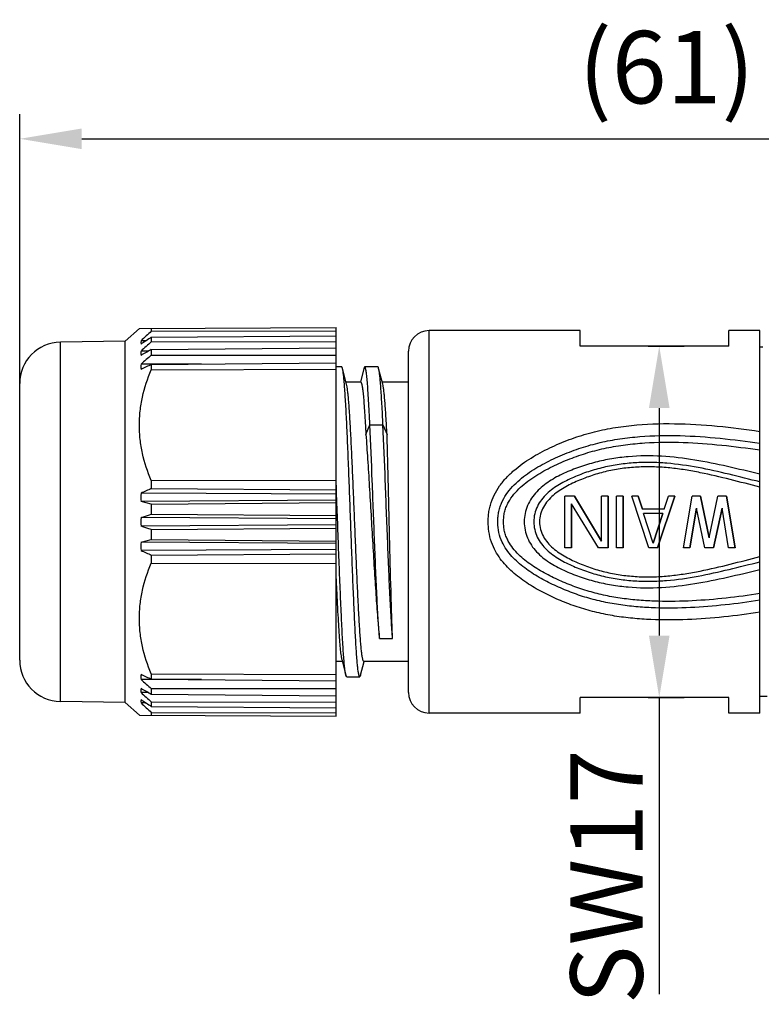
# Model space of a CAD drawing. Units: inches. Extents: x 77 to 374, y 77 to 287.
# Drawn here: x 154 to 190, y 189 to 236 of the extents above; entities that cross this region are included whole.
import ezdxf

# ---------------------------------------------------------------- set-up
doc = ezdxf.new("R2010")
doc.units = ezdxf.units.IN
doc.header["$MEASUREMENT"] = 0
doc.layers.get('0').update_dxf_attribs({"lineweight": 30})
doc.styles.add('Romans字体', font='romans.shx', dxfattribs={"width": 0.75})
doc.dimstyles.new('01', dxfattribs={"dimtxt": 3.5, "dimasz": 3, "dimexe": 1.2, "dimexo": 0.2, "dimgap": 0.8, "dimtad": 1, "dimdec": 1, "dimdsep": 46, "dimtxsty": 'Romans字体', "dimcen": 0, "dimclrd": 1, "dimclre": 6, "dimclrt": 4, "dimazin": 2, "dimtfac": 1, "dimtdec": 1, "dimtofl": 0, "dimtmove": 0, "dimatfit": 3, "dimfxl": 1, "dimtolj": 1, "dimtzin": 0, "dimarcsym": 0})

# ---------------------------------------------------------------- blocks, each defined once
blk = doc.blocks.new('*D28')
at = {"color": 6, "linetype": 'Continuous', "lineweight": -2}
for p, q in [((184.702, 220.526), (186.433, 220.526)), ((184.702, 203.526), (186.433, 203.526))]:
    blk.add_line(p, q, dxfattribs=at)
at = {"color": 1, "linetype": 'Continuous', "lineweight": -2}
for p, q in [((185.233, 217.526), (185.233, 206.526)), ((185.233, 203.526), (185.233, 189.176))]:
    blk.add_line(p, q, dxfattribs=at)
at = {"color": 1, "linetype": 'Continuous'}
for points in [[(184.733, 217.526), (185.733, 217.526), (185.233, 220.526)], [(184.733, 206.526), (185.733, 206.526), (185.233, 203.526)]]:
    blk.add_solid(points, dxfattribs=at)
at = {"layer": 'Defpoints', "color": 0, "linetype": 'Continuous'}
for p in [(184.502, 220.526), (185.233, 220.526), (184.502, 203.526)]:
    blk.add_point(p, dxfattribs=at)
at = {"color": 4, "linetype": 'Continuous', "lineweight": 5, "insert": (182.683, 194.851), "char_height": 3.5, "attachment_point": 5, "rotation": 90, "style": 'Romans字体'}
blk.add_mtext('\\A1;SW17', dxfattribs=at)
blk = doc.blocks.new('*D29')
at = {"color": 6, "lineweight": -2}
for p, q in [((154.302, 205.534), (154.302, 231.759)), ((212.502, 207.526), (212.502, 231.759))]:
    blk.add_line(p, q, dxfattribs=at)
at = {"color": 1, "lineweight": -2}
blk.add_line((157.302, 230.559), (209.502, 230.559), dxfattribs=at)
at = {"color": 1}
for points in [[(157.302, 231.059), (157.302, 230.059), (154.302, 230.559)], [(209.502, 231.059), (209.502, 230.059), (212.502, 230.559)]]:
    blk.add_solid(points, dxfattribs=at)
at = {"layer": 'Defpoints', "color": 0}
for p in [(212.502, 230.559), (212.502, 207.326), (154.302, 205.334)]:
    blk.add_point(p, dxfattribs=at)
at = {"color": 4, "lineweight": 5, "insert": (185.588, 234.025), "char_height": 3.5, "attachment_point": 5, "style": 'Romans字体'}
blk.add_mtext('\\A1;(61)', dxfattribs=at)

msp = doc.modelspace()

# ---------------------------------------------------------------- linework, layer by layer
at = {"lineweight": 30}
for p, q in [((160.089, 221.376), (159.398, 220.772)), ((160.089, 221.376), (169.602, 221.426)), ((160.666, 221.379), (160.666, 221.249)), ((160.666, 221.249), (169.602, 221.269)), ((169.602, 202.626), (169.602, 221.426)), ((174.102, 202.776), (174.102, 221.276)), ((181.402, 221.276), (174.102, 221.276)), ((181.402, 221.276), (174.102, 221.276)), ((181.402, 220.526), (181.402, 221.276)), ((188.602, 220.526), (188.602, 221.276)), ((190.102, 221.276), (188.602, 221.276)), ((190.102, 221.276), (188.602, 221.276)), ((190.102, 202.776), (190.102, 221.276)), ((159.398, 220.772), (156.267, 220.718)), ((156.267, 203.334), (156.267, 220.718)), ((159.398, 203.279), (159.398, 220.772)), ((160.412, 220.788), (160.169, 220.787)), ((160.666, 220.956), (169.602, 221.026)), ((160.666, 220.956), (160.666, 220.742)), ((160.666, 220.742), (169.602, 220.752)), ((160.53, 220.286), (160.169, 220.284)), ((160.666, 220.364), (169.602, 220.438)), ((160.666, 220.364), (160.666, 220.097)), ((173.102, 203.776), (173.102, 220.276)), ((188.602, 220.526), (181.402, 220.526)), ((190.237, 220.476), (190.102, 220.476)), ((163.101, 219.661), (160.169, 219.651)), ((160.666, 220.097), (169.602, 220.097)), ((160.666, 219.64), (169.602, 219.718)), ((160.666, 219.64), (160.666, 219.386)), ((160.666, 219.386), (169.602, 219.416)), ((169.873, 219.526), (169.602, 219.526)), ((170.111, 218.692), (169.912, 219.45)), ((170.951, 219.45), (170.776, 218.781)), ((171.623, 219.526), (170.991, 219.526)), ((171.861, 218.692), (171.662, 219.45)), ((154.302, 205.334), (154.302, 218.718)), ((170.797, 218.776), (170.089, 218.776)), ((170.797, 218.776), (170.089, 218.776)), ((173.102, 218.776), (171.839, 218.776)), ((173.102, 218.776), (171.839, 218.776)), ((171.046, 216.248), (171.24, 216.718)), ((171.24, 216.718), (171.872, 216.718)), ((171.872, 216.718), (172.066, 216.248)), ((160.666, 214.019), (169.602, 214.036)), ((160.666, 214.019), (160.666, 213.635)), ((169.62, 213.58), (169.602, 214.041)), ((160.666, 213.635), (169.602, 213.577)), ((169.628, 213.37), (169.62, 213.58)), ((169.602, 213.365), (160.169, 213.41)), ((169.602, 213.068), (160.169, 213.003)), ((160.666, 212.885), (160.169, 213.003)), ((160.666, 212.885), (169.602, 212.955)), ((169.639, 213.072), (169.628, 213.37)), ((180.672, 210.776), (180.672, 213.276)), ((181.141, 213.276), (180.672, 213.276)), ((181.141, 213.276), (182.443, 211.095)), ((182.443, 211.095), (181.141, 213.276)), ((182.443, 211.095), (182.443, 213.276)), ((182.756, 213.276), (182.443, 213.276)), ((182.756, 213.276), (182.756, 210.776)), ((182.756, 210.776), (182.756, 213.276)), ((183.172, 210.776), (183.172, 213.276)), ((183.485, 213.276), (183.172, 213.276)), ((183.485, 213.276), (183.485, 210.776)), ((183.485, 210.776), (183.485, 213.276)), ((184.214, 213.276), (183.902, 213.276)), ((184.735, 210.776), (183.902, 213.276)), ((184.214, 213.276), (184.422, 212.638)), ((184.422, 212.638), (184.214, 213.276)), ((185.985, 213.276), (185.152, 210.776)), ((185.152, 210.776), (185.985, 213.276)), ((185.464, 212.638), (185.672, 213.276)), ((185.985, 213.276), (185.672, 213.276)), ((186.402, 210.776), (186.818, 213.276)), ((187.235, 213.276), (186.818, 213.276)), ((187.235, 213.276), (187.652, 211.255)), ((187.652, 211.255), (187.235, 213.276)), ((187.652, 211.255), (188.068, 213.276)), ((188.485, 213.276), (188.068, 213.276)), ((188.485, 213.276), (188.902, 210.776)), ((188.902, 210.776), (188.485, 213.276)), ((160.666, 212.885), (160.666, 212.404)), ((180.985, 212.903), (180.985, 210.776)), ((180.985, 210.776), (180.985, 212.903)), ((182.287, 210.776), (180.985, 212.903)), ((185.464, 212.638), (184.422, 212.638)), ((187.027, 212.691), (186.714, 210.776)), ((186.714, 210.776), (187.027, 212.691)), ((187.443, 210.776), (187.027, 212.691)), ((188.277, 212.691), (187.86, 210.776)), ((187.86, 210.776), (188.277, 212.691)), ((188.589, 210.776), (188.277, 212.691)), ((169.602, 212.176), (160.169, 212.231)), ((160.666, 212.404), (169.602, 212.339)), ((185.412, 212.425), (184.475, 212.425)), ((184.943, 210.989), (184.475, 212.425)), ((185.412, 212.425), (184.943, 210.989)), ((184.943, 210.989), (185.412, 212.425)), ((169.602, 211.876), (160.169, 211.821)), ((160.666, 211.648), (169.602, 211.712)), ((160.666, 211.648), (160.666, 211.167)), ((160.169, 211.049), (160.666, 211.167)), ((169.602, 210.984), (160.169, 211.049)), ((160.666, 211.167), (169.602, 211.097)), ((169.602, 210.686), (160.169, 210.642)), ((180.985, 210.776), (180.672, 210.776)), ((182.756, 210.776), (182.287, 210.776)), ((183.485, 210.776), (183.172, 210.776)), ((185.152, 210.776), (184.735, 210.776)), ((186.714, 210.776), (186.402, 210.776)), ((187.86, 210.776), (187.443, 210.776)), ((188.902, 210.776), (188.589, 210.776)), ((160.666, 210.417), (169.602, 210.474)), ((160.666, 210.417), (160.666, 210.033)), ((160.666, 210.033), (169.602, 210.016)), ((171.704, 206.374), (172.337, 206.374)), ((169.878, 205.36), (170.076, 204.602)), ((169.9, 205.276), (169.602, 205.276)), ((169.9, 205.276), (169.602, 205.276)), ((170.787, 204.602), (170.962, 205.27)), ((173.102, 205.276), (170.942, 205.276)), ((173.102, 205.276), (170.942, 205.276)), ((163.101, 204.39), (160.169, 204.4)), ((160.666, 204.665), (160.666, 204.412)), ((160.666, 204.665), (169.602, 204.636)), ((160.666, 204.412), (169.602, 204.334)), ((170.116, 204.526), (170.076, 204.602)), ((170.116, 204.526), (170.748, 204.526)), ((170.787, 204.602), (170.748, 204.526)), ((160.666, 203.955), (160.666, 203.688)), ((160.666, 203.955), (169.602, 203.955)), ((160.53, 203.766), (160.169, 203.767)), ((160.666, 203.688), (169.602, 203.613)), ((188.602, 203.526), (181.402, 203.526)), ((181.402, 202.776), (181.402, 203.526)), ((188.602, 202.776), (188.602, 203.526)), ((190.452, 203.576), (190.102, 203.576)), ((159.398, 203.279), (156.267, 203.334)), ((160.089, 202.676), (159.398, 203.279)), ((160.412, 203.263), (160.169, 203.265)), ((160.666, 203.31), (160.666, 203.096)), ((160.666, 203.31), (169.602, 203.3)), ((160.666, 203.096), (169.602, 203.025)), ((160.089, 202.676), (169.602, 202.626)), ((160.666, 202.803), (160.666, 202.673)), ((160.666, 202.803), (169.602, 202.782)), ((181.402, 202.776), (174.102, 202.776)), ((181.402, 202.776), (174.102, 202.776)), ((190.102, 202.776), (188.602, 202.776)), ((190.102, 202.776), (188.602, 202.776))]:
    msp.add_line(p, q, dxfattribs=at)
for centre, radius, start, end in [((311.332, 58.738), 221.608, 132.83413, 133.00943), ((174.102, 220.276), 1, 90, 180), ((156.302, 218.718), 2, 91, 180), ((161.393, 220.708), 1.226, 176.2847, 183.7153), ((277.741, 43.131), 212.904, 123.3598, 123.51993), ((309.801, 58.303), 220.516, 132.55517, 132.73056), ((162.205, 220.182), 2.038, 177.1177, 182.8823), ((269.239, 30.335), 218.859, 119.74153, 119.89135), ((163.145, 219.527), 2.979, 177.6153, 182.3847), ((306.159, 57.464), 218.214, 131.81621, 131.99137), ((261.334, 7.849), 234.498, 115.42263, 115.55703), ((256.362, 1.822), 232.427, 114.31323, 114.44762), ((168.181, 213.206), 8.014, 178.5458, 181.4542), ((168.309, 212.026), 8.142, 178.5573, 181.4427), ((168.181, 210.845), 8.014, 178.5458, 181.4542), ((256.362, 422.23), 232.427, 245.55238, 245.68677), ((156.302, 205.334), 2, 180, 269), ((163.145, 204.524), 2.979, 177.6153, 182.3847), ((261.334, 416.202), 234.498, 244.44297, 244.57737), ((306.159, 366.587), 218.214, 228.00863, 228.18379), ((162.205, 203.87), 2.038, 177.1177, 182.8823), ((269.239, 393.717), 218.859, 240.10865, 240.25847), ((309.801, 365.748), 220.516, 227.26944, 227.44483), ((174.102, 203.776), 1, 180, 270), ((161.393, 203.344), 1.226, 176.2847, 183.7153), ((277.741, 380.92), 212.904, 236.48007, 236.6402), ((311.332, 365.313), 221.608, 226.99057, 227.16587)]:
    msp.add_arc(centre, radius, start, end, dxfattribs=at)
for points, knots in [([(160.666, 214.019), (160.487, 214.445), (160.268, 215.106), (160.115, 216.014), (160.076, 216.701), (160.115, 217.388), (160.268, 218.298), (160.487, 218.959), (160.666, 219.386)], [0, 0, 0, 0, 0.250965, 0.375522, 0.499738, 0.62399, 0.748653, 1, 1, 1, 1]), ([(169.912, 219.45), (169.909, 219.461), (169.904, 219.48), (169.894, 219.504), (169.885, 219.52), (169.876, 219.526), (169.873, 219.526)], [0, 0, 0, 0, 0.390476, 0.680515, 0.876205, 1, 1, 1, 1]), ([(170.748, 204.526), (170.742, 204.526), (170.734, 204.533), (170.727, 204.545), (170.718, 204.567), (170.707, 204.605), (170.687, 204.692), (170.665, 204.841), (170.64, 205.067), (170.615, 205.354), (170.589, 205.699), (170.563, 206.1), (170.538, 206.553), (170.512, 207.054), (170.486, 207.598), (170.46, 208.182), (170.424, 209.022), (170.381, 210.129), (170.33, 211.498), (170.278, 212.885), (170.227, 214.242), (170.176, 215.521), (170.125, 216.678), (170.081, 217.546), (170.045, 218.15), (170.019, 218.525), (169.993, 218.843), (169.968, 219.101), (169.946, 219.277), (169.927, 219.386), (169.917, 219.43), (169.912, 219.45)], [0, 0, 0, 0, 0.001031, 0.001846, 0.002902, 0.005782, 0.009714, 0.020754, 0.035981, 0.055281, 0.078493, 0.105416, 0.13582, 0.169438, 0.205978, 0.245118, 0.286518, 0.374629, 0.467229, 0.561079, 0.652896, 0.739469, 0.817771, 0.885068, 0.913838, 0.939014, 0.960377, 0.977747, 0.990984, 0.996022, 1, 1, 1, 1]), ([(170.991, 219.526), (170.987, 219.526), (170.978, 219.52), (170.969, 219.504), (170.959, 219.48), (170.954, 219.461), (170.951, 219.45)], [0, 0, 0, 0, 0.123814, 0.319423, 0.609437, 1, 1, 1, 1]), ([(171.24, 216.718), (171.23, 216.925), (171.21, 217.319), (171.18, 217.874), (171.149, 218.357), (171.119, 218.759), (171.092, 219.043), (171.07, 219.227), (171.055, 219.332), (171.041, 219.404), (171.03, 219.451), (171.023, 219.477), (171.015, 219.498), (171.007, 219.515), (170.997, 219.526), (170.991, 219.526)], [0, 0, 0, 0, 0.220655, 0.417959, 0.589301, 0.732647, 0.846243, 0.891455, 0.928772, 0.958116, 0.969799, 0.979502, 0.987251, 0.993112, 1, 1, 1, 1]), ([(171.662, 219.45), (171.659, 219.461), (171.654, 219.48), (171.644, 219.504), (171.635, 219.52), (171.626, 219.526), (171.623, 219.526)], [0, 0, 0, 0, 0.39058, 0.680571, 0.876176, 1, 1, 1, 1]), ([(171.872, 216.718), (171.856, 217.055), (171.832, 217.536), (171.795, 218.143), (171.769, 218.52), (171.744, 218.84), (171.718, 219.099), (171.696, 219.276), (171.677, 219.386), (171.667, 219.43), (171.662, 219.45)], [0, 0, 0, 0, 0.36934, 0.527249, 0.665415, 0.78267, 0.877981, 0.950586, 0.978203, 1, 1, 1, 1]), ([(170.942, 205.276), (170.937, 205.276), (170.929, 205.282), (170.921, 205.293), (170.912, 205.312), (170.901, 205.346), (170.888, 205.397), (170.875, 205.463), (170.857, 205.578), (170.835, 205.758), (170.809, 206.013), (170.784, 206.321), (170.758, 206.678), (170.733, 207.082), (170.707, 207.529), (170.671, 208.199), (170.628, 209.112), (170.577, 210.275), (170.526, 211.499), (170.475, 212.741), (170.424, 213.958), (170.373, 215.109), (170.322, 216.152), (170.278, 216.938), (170.242, 217.487), (170.217, 217.829), (170.191, 218.121), (170.166, 218.361), (170.141, 218.545), (170.122, 218.649), (170.111, 218.692)], [0, 0, 0, 0, 0.001108, 0.001942, 0.00301, 0.005894, 0.009811, 0.014775, 0.020781, 0.035888, 0.055025, 0.078038, 0.10473, 0.134876, 0.168216, 0.204463, 0.284399, 0.371918, 0.463996, 0.557448, 0.649038, 0.735595, 0.814128, 0.881926, 0.911051, 0.936651, 0.958507, 0.976438, 0.990298, 1, 1, 1, 1]), ([(170.797, 218.776), (170.803, 218.776), (170.813, 218.766), (170.821, 218.751), (170.829, 218.732), (170.836, 218.708), (170.847, 218.666), (170.868, 218.563), (170.895, 218.373), (170.925, 218.086), (170.955, 217.724), (170.986, 217.29), (171.016, 216.79), (171.036, 216.436), (171.046, 216.248)], [0, 0, 0, 0, 0.007375, 0.013377, 0.021225, 0.030998, 0.042738, 0.07216, 0.154713, 0.268246, 0.411462, 0.582603, 0.779632, 1, 1, 1, 1]), ([(172.066, 216.248), (172.05, 216.546), (172.026, 216.972), (171.991, 217.509), (171.965, 217.845), (171.94, 218.132), (171.915, 218.366), (171.89, 218.548), (171.872, 218.65), (171.861, 218.692)], [0, 0, 0, 0, 0.364614, 0.521188, 0.658815, 0.776369, 0.872867, 0.947568, 1, 1, 1, 1]), ([(177.214, 210.809), (177.143, 210.966), (177.028, 211.294), (176.966, 211.723), (176.957, 212.07), (176.97, 212.33), (177.005, 212.587), (177.082, 212.924), (177.237, 213.328), (177.503, 213.772), (177.83, 214.169), (178.325, 214.64), (178.885, 215.035), (179.477, 215.373), (180.086, 215.681), (180.873, 216.018), (181.853, 216.333), (182.862, 216.559), (184.233, 216.75), (185.967, 216.809), (188.043, 216.68), (189.417, 216.504), (190.102, 216.404)], [0, 0, 0, 0, 0.031269, 0.062657, 0.078388, 0.094117, 0.10983, 0.125519, 0.156766, 0.187887, 0.21891, 0.249876, 0.311701, 0.342641, 0.373594, 0.435562, 0.497747, 0.560217, 0.622936, 0.748678, 0.874436, 1, 1, 1, 1]), ([(171.704, 206.374), (171.68, 206.662), (171.637, 207.319), (171.579, 208.407), (171.522, 209.679), (171.465, 211.076), (171.408, 212.534), (171.336, 214.421), (171.281, 215.816), (171.24, 216.718)], [0, 0, 0, 0, 0.083788, 0.190761, 0.315688, 0.452717, 0.595695, 0.738447, 1, 1, 1, 1]), ([(172.337, 206.374), (172.312, 206.662), (172.269, 207.319), (172.211, 208.407), (172.154, 209.679), (172.097, 211.076), (172.04, 212.534), (171.968, 214.421), (171.913, 215.816), (171.872, 216.718)], [0, 0, 0, 0, 0.083788, 0.190761, 0.315688, 0.452717, 0.595695, 0.738447, 1, 1, 1, 1]), ([(171.046, 216.248), (171.075, 215.855), (171.132, 215.023), (171.213, 213.728), (171.293, 212.36), (171.374, 210.977), (171.454, 209.64), (171.534, 208.405), (171.614, 207.328), (171.673, 206.669), (171.704, 206.374)], [0, 0, 0, 0, 0.119695, 0.252665, 0.393187, 0.535192, 0.672546, 0.799321, 0.910055, 1, 1, 1, 1]), ([(172.337, 206.374), (172.324, 206.669), (172.299, 207.329), (172.253, 208.858), (172.199, 211.023), (172.137, 213.654), (172.091, 215.417), (172.066, 216.248)], [0, 0, 0, 0, 0.089794, 0.200476, 0.464665, 0.747317, 1, 1, 1, 1]), ([(177.634, 211.048), (177.566, 211.194), (177.459, 211.502), (177.418, 211.906), (177.427, 212.23), (177.458, 212.471), (177.515, 212.707), (177.626, 213.011), (177.823, 213.364), (178.128, 213.739), (178.478, 214.069), (178.987, 214.459), (179.538, 214.788), (180.111, 215.074), (180.549, 215.271), (180.996, 215.45), (181.602, 215.662), (182.378, 215.876), (183.33, 216.054), (184.617, 216.197), (186.239, 216.224), (188.178, 216.087), (189.462, 215.92), (190.102, 215.827)], [0, 0, 0, 0, 0.031247, 0.06259, 0.078293, 0.093984, 0.109652, 0.125295, 0.156463, 0.187559, 0.218611, 0.249643, 0.311661, 0.342691, 0.37373, 0.404794, 0.435895, 0.498232, 0.560779, 0.623486, 0.749055, 0.874598, 1, 1, 1, 1]), ([(177.886, 211.18), (177.853, 211.25), (177.794, 211.394), (177.735, 211.62), (177.704, 211.852), (177.698, 212.086), (177.716, 212.319), (177.761, 212.548), (177.836, 212.769), (177.97, 213.049), (178.191, 213.368), (178.513, 213.702), (178.871, 213.996), (179.381, 214.343), (180.058, 214.711), (180.904, 215.085), (181.781, 215.387), (182.682, 215.613), (183.6, 215.765), (184.838, 215.883), (186.395, 215.893), (188.255, 215.753), (189.487, 215.593), (190.102, 215.503)], [0, 0, 0, 0, 0.015641, 0.031307, 0.046987, 0.062685, 0.078373, 0.09405, 0.109703, 0.125335, 0.156497, 0.187607, 0.218691, 0.249759, 0.311863, 0.373994, 0.436223, 0.498619, 0.561182, 0.623864, 0.749314, 0.874717, 1, 1, 1, 1]), ([(190.102, 214.334), (189.578, 214.457), (188.534, 214.711), (186.954, 215.038), (185.349, 215.234), (183.998, 215.221), (182.93, 215.086), (182.141, 214.919), (181.499, 214.724), (180.997, 214.535), (180.628, 214.378), (180.268, 214.2), (179.922, 213.997), (179.596, 213.762), (179.3, 213.49), (179.048, 213.176), (178.854, 212.821), (178.732, 212.435), (178.702, 212.166), (178.702, 212.031)], [0, 0, 0, 0, 0.125135, 0.250267, 0.375525, 0.500841, 0.563468, 0.62599, 0.688392, 0.719563, 0.750716, 0.781851, 0.812968, 0.844068, 0.875164, 0.90628, 0.937451, 0.9687, 1, 1, 1, 1]), ([(190.102, 213.958), (189.605, 214.079), (188.614, 214.332), (187.118, 214.67), (185.85, 214.857), (184.827, 214.909), (184.059, 214.892), (183.294, 214.814), (182.54, 214.671), (181.802, 214.463), (181.088, 214.189), (180.514, 213.908), (180.087, 213.63), (179.79, 213.388), (179.531, 213.105), (179.327, 212.778), (179.197, 212.415), (179.165, 212.158), (179.165, 212.03)], [0, 0, 0, 0, 0.1251, 0.25017, 0.37531, 0.437948, 0.500588, 0.563191, 0.625721, 0.688159, 0.75052, 0.812819, 0.843967, 0.875111, 0.906265, 0.937446, 0.968687, 1, 1, 1, 1]), ([(190.102, 213.709), (189.621, 213.828), (188.664, 214.079), (187.46, 214.365), (186.486, 214.542), (185.749, 214.64), (185.008, 214.691), (184.264, 214.688), (183.523, 214.626), (182.791, 214.501), (182.192, 214.342), (181.725, 214.182), (181.38, 214.046), (181.042, 213.895), (180.712, 213.727), (180.395, 213.535), (180.098, 213.313), (179.833, 213.053), (179.618, 212.748), (179.478, 212.401), (179.444, 212.153), (179.443, 212.03)], [0, 0, 0, 0, 0.125076, 0.250115, 0.312659, 0.375232, 0.437831, 0.50044, 0.563024, 0.625553, 0.688009, 0.719219, 0.750416, 0.781605, 0.812788, 0.843964, 0.875138, 0.906317, 0.937506, 0.968724, 1, 1, 1, 1]), ([(170.076, 204.602), (170.071, 204.622), (170.061, 204.669), (170.041, 204.785), (170.018, 204.974), (169.991, 205.251), (169.964, 205.593), (169.938, 205.997), (169.9, 206.647), (169.854, 207.58), (169.8, 208.818), (169.747, 210.179), (169.693, 211.611), (169.657, 212.584), (169.639, 213.072)], [0, 0, 0, 0, 0.007382, 0.01681, 0.041751, 0.074646, 0.115198, 0.163032, 0.217695, 0.345364, 0.49334, 0.65597, 0.827038, 1, 1, 1, 1]), ([(160.169, 212.231), (160.211, 212.245), (160.376, 212.303), (160.542, 212.36), (160.666, 212.404)], [0, 0, 0, 0, 0.249794, 1, 1, 1, 1]), ([(178.702, 212.031), (178.701, 211.897), (178.729, 211.627), (178.85, 211.24), (179.042, 210.884), (179.294, 210.569), (179.589, 210.296), (179.914, 210.06), (180.26, 209.856), (180.621, 209.677), (180.99, 209.519), (181.492, 209.33), (182.134, 209.134), (182.924, 208.966), (183.993, 208.831), (185.345, 208.817), (186.951, 209.013), (188.532, 209.34), (189.578, 209.595), (190.102, 209.717)], [0, 0, 0, 0, 0.031301, 0.06255, 0.093723, 0.12484, 0.155936, 0.187036, 0.218151, 0.249285, 0.280437, 0.311608, 0.374009, 0.436529, 0.499157, 0.624474, 0.749734, 0.874866, 1, 1, 1, 1]), ([(179.165, 212.03), (179.164, 211.776), (179.257, 211.389), (179.526, 210.954), (179.784, 210.67), (180.08, 210.427), (180.4, 210.217), (180.737, 210.035), (181.199, 209.82), (181.796, 209.591), (182.534, 209.382), (183.289, 209.239), (184.054, 209.16), (184.823, 209.142), (185.846, 209.194), (187.115, 209.381), (188.613, 209.719), (189.604, 209.972), (190.102, 210.093)], [0, 0, 0, 0, 0.062121, 0.093297, 0.124447, 0.155596, 0.186755, 0.217928, 0.249114, 0.311504, 0.373972, 0.436531, 0.499164, 0.561836, 0.624506, 0.749708, 0.87484, 1, 1, 1, 1]), ([(179.443, 212.03), (179.443, 211.906), (179.476, 211.658), (179.614, 211.31), (179.828, 211.004), (180.092, 210.743), (180.389, 210.52), (180.706, 210.328), (181.036, 210.159), (181.374, 210.008), (181.719, 209.872), (182.187, 209.712), (182.785, 209.552), (183.518, 209.426), (184.26, 209.363), (185.004, 209.36), (185.746, 209.412), (186.483, 209.509), (187.458, 209.686), (188.663, 209.972), (189.621, 210.223), (190.102, 210.343)], [0, 0, 0, 0, 0.031229, 0.06243, 0.093603, 0.124771, 0.155942, 0.187121, 0.218307, 0.2495, 0.2807, 0.311913, 0.374375, 0.43691, 0.499502, 0.562118, 0.624726, 0.687306, 0.749858, 0.874911, 1, 1, 1, 1]), ([(160.666, 211.648), (160.624, 211.662), (160.459, 211.72), (160.293, 211.778), (160.169, 211.821)], [0, 0, 0, 0, 0.250201, 1, 1, 1, 1]), ([(190.102, 208.554), (189.56, 208.469), (188.472, 208.323), (186.831, 208.186), (185.458, 208.162), (184.361, 208.215), (183.542, 208.297), (182.73, 208.43), (181.933, 208.621), (181.154, 208.872), (180.524, 209.131), (180.033, 209.365), (179.55, 209.616), (179.085, 209.9), (178.653, 210.232), (178.353, 210.51), (178.087, 210.822), (177.945, 211.057), (177.886, 211.18)], [0, 0, 0, 0, 0.125307, 0.250736, 0.376244, 0.438995, 0.501687, 0.564274, 0.62671, 0.688991, 0.751162, 0.782235, 0.813309, 0.875439, 0.906531, 0.937644, 0.968793, 1, 1, 1, 1]), ([(190.102, 207.652), (189.521, 207.561), (188.356, 207.407), (186.596, 207.275), (185.123, 207.269), (183.949, 207.349), (183.075, 207.459), (182.213, 207.629), (181.369, 207.863), (180.55, 208.164), (179.759, 208.526), (178.996, 208.944), (178.283, 209.443), (177.758, 209.95), (177.414, 210.419), (177.274, 210.676), (177.214, 210.809)], [0, 0, 0, 0, 0.125596, 0.251394, 0.377285, 0.440193, 0.502983, 0.565578, 0.627925, 0.690039, 0.752003, 0.813908, 0.875786, 0.937711, 0.968803, 1, 1, 1, 1]), ([(190.102, 208.229), (189.546, 208.143), (188.429, 207.993), (186.745, 207.858), (185.334, 207.84), (184.209, 207.903), (183.37, 207.995), (182.539, 208.141), (181.725, 208.347), (180.93, 208.617), (180.289, 208.891), (179.789, 209.138), (179.3, 209.403), (178.83, 209.705), (178.397, 210.057), (178.098, 210.35), (177.835, 210.678), (177.694, 210.921), (177.634, 211.048)], [0, 0, 0, 0, 0.125402, 0.250954, 0.376589, 0.439392, 0.502119, 0.56471, 0.627119, 0.689345, 0.751445, 0.782483, 0.813516, 0.875556, 0.906603, 0.937678, 0.968799, 1, 1, 1, 1]), ([(160.666, 204.665), (160.487, 205.092), (160.268, 205.754), (160.115, 206.664), (160.076, 207.351), (160.115, 208.038), (160.268, 208.946), (160.487, 209.607), (160.666, 210.033)], [0, 0, 0, 0, 0.251348, 0.376012, 0.500264, 0.624479, 0.749037, 1, 1, 1, 1]), ([(169.602, 209.262), (169.613, 209.016), (169.635, 208.54), (169.669, 207.858), (169.703, 207.239), (169.737, 206.694), (169.77, 206.23), (169.804, 205.856), (169.833, 205.601), (169.858, 205.447), (169.871, 205.386), (169.878, 205.36)], [0, 0, 0, 0, 0.189157, 0.36462, 0.523712, 0.664008, 0.783376, 0.880027, 0.952547, 0.979441, 1, 1, 1, 1])]:
    msp.add_open_spline(points, degree=3, knots=knots, dxfattribs=at)

# ---------------------------------------------------------------- dimensions: what is measured, and where the dimension line sits
at = {"lineweight": 5}
dim = msp.add_linear_dim(base=(212.502, 230.559), p1=(154.302, 205.334), p2=(212.502, 207.326), angle=180, text='(61)', dimstyle='01', dxfattribs=at)
dim.commit()
dim.dimension.update_dxf_attribs({"geometry": '*D29', "text_midpoint": (185.588, 230.559), "dimtype": 160})
at = {"color": 7, "linetype": 'Continuous', "lineweight": 5}
dim = msp.add_linear_dim(base=(185.233, 220.526), p1=(184.502, 203.526), p2=(184.502, 220.526), angle=270, text='SW<>', dimstyle='01', dxfattribs=at)
dim.commit()
dim.dimension.update_dxf_attribs({"geometry": '*D28', "text_midpoint": (185.233, 194.851), "dimtype": 160})

doc.saveas('drawing.dxf')
